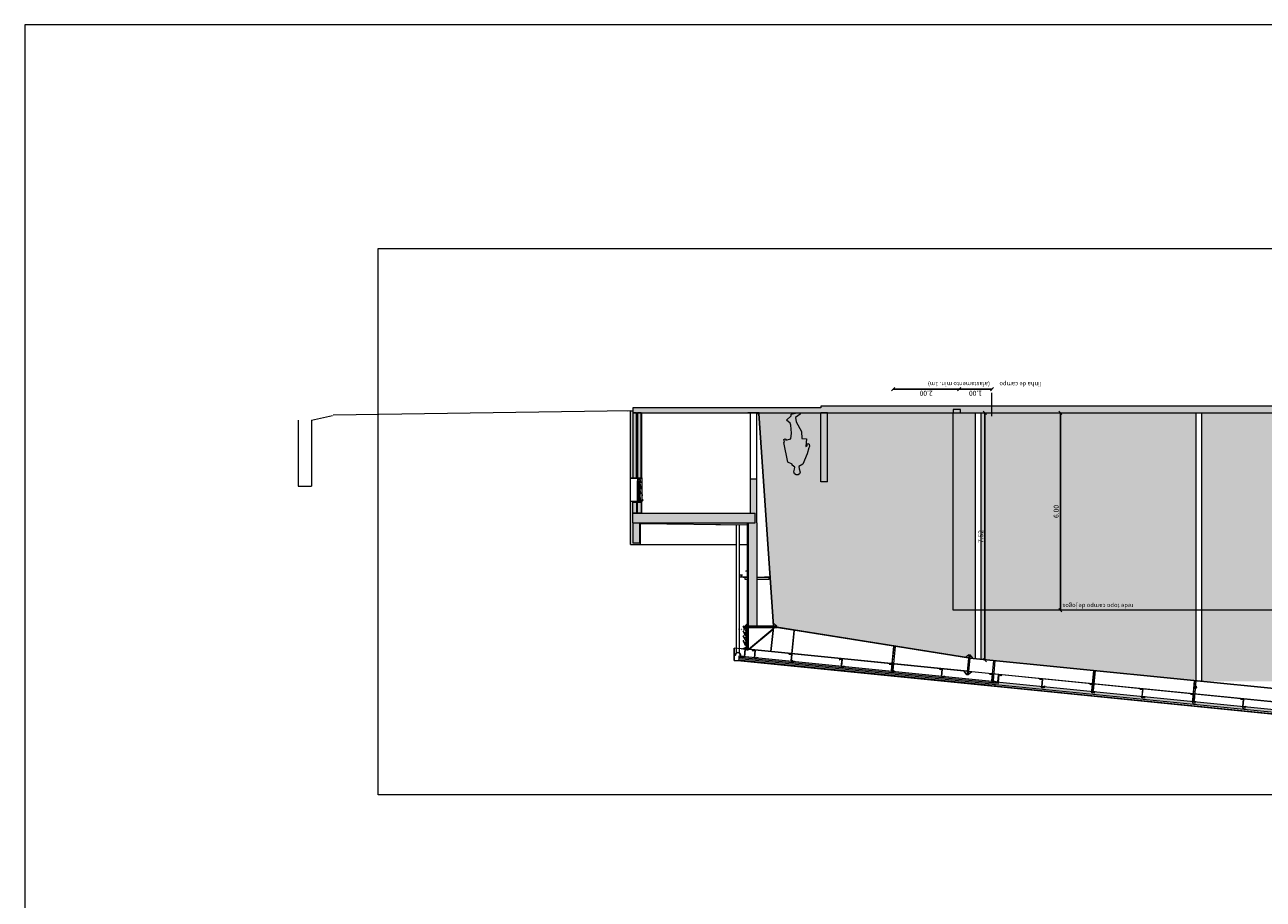
# Model space of a CAD drawing. Units: millimetres. Extents: x -79734 to -79342, y -13510 to -13045.
# Drawn here: x -79536 to -79498, y -13425 to -13398 of the extents above; entities that cross this region are included whole.
import ezdxf

# ---------------------------------------------------------------- set-up
doc = ezdxf.new("R2010")
doc.units = ezdxf.units.MM
doc.linetypes.add('HIDDEN2', pattern=[0.1875, 0.125, -0.0625])
doc.layers.get('0').update_dxf_attribs({"lineweight": 0})
doc.layers.get('Defpoints').update_dxf_attribs({"lineweight": 0})
doc.layers.add('A-AUX', color=7, linetype='Continuous', lineweight=0, true_color=0xff0fff, plot=False)
doc.layers.add('ARQ.00.AUX', color=7, linetype='Continuous', lineweight=0, true_color=0xdb00db, plot=False)
for name, color, linetype, lineweight in [('ARQ.00.CAIXILHOS', 157, 'Continuous', 0), ('ARQ.00.COBERTURA EM CHAPA', 127, 'Continuous', 0), ('ARQ.00.CORTE', 7, 'Continuous', 0), ('ARQ.00.EQUIPAMENTOS ESPECIALIDADES', 8, 'Continuous', 0), ('ARQ.00.EXISTE CORTE', 7, 'Continuous', 0), ('ARQ.00.EXISTE PAREDE', 7, 'Continuous', 0), ('ARQ.00.EXISTE PILARES METÁLICOS', 7, 'Continuous', 0), ('ARQ.00.FIGURAS', 8, 'Continuous', 0), ('ARQ.00.PAREDES', 8, 'Continuous', 0), ('ARQ.00.TRAMA', 252, 'Continuous', 0), ('ARQ.00.TUBOS QUEDA', 9, 'Continuous', 0), ('ARQ.00.VISTA', 8, 'Continuous', 0), ('ARQ.00.VÃOS', 8, 'Continuous', 0)]:
    doc.layers.add(name, color=color, linetype=linetype, lineweight=lineweight)
doc.layers.add('ARQ.00.EXISTE TRAMA TIJOLO', color=7, linetype='Continuous', lineweight=0, true_color=0x8f2400)
doc.layers.add('ARQ.00.TRAMA PAREDES', color=7, linetype='Continuous', lineweight=0, true_color=0x7a7a7a)
doc.layers.add('ARQ.00.VAOS SISTEMA ABERTURA', color=157, linetype='HIDDEN2')
doc.styles.add('arial', font='arial.ttf', dxfattribs={"height": 2})
doc.styles.add('CH', font='GIL_____.TTF')
doc.linetypes.add('BATTING', pattern='A,0.00254,-2.54,[134,ltypeshp.shx,S=2.54,R=0,X=-2.54,Y=0],-5.08,[134,ltypeshp.shx,S=2.54,R=180,X=2.54,Y=0],-2.54', length=10.16254)
doc.dimstyles.new('CH_1_100', dxfattribs={"dimtxt": 0.15, "dimasz": 0.1, "dimexe": 0.05, "dimexo": 0.05, "dimgap": 0.05, "dimtad": 1, "dimzin": 0, "dimdsep": 46, "dimtxsty": 'CH', "dimblk": 'OBLIQUE', "dimcen": 0.09, "dimse1": 1, "dimse2": 1, "dimclrt": 256, "dimadec": 0, "dimazin": 0, "dimtfac": 1, "dimtofl": 0, "dimtmove": 0, "dimatfit": 3, "dimfxl": 1, "dimtolj": 1, "dimtzin": 0, "dimarcsym": 0})

# ---------------------------------------------------------------- blocks, each defined once
blk = doc.blocks.new('_Oblique')
at = {"color": 0, "linetype": 'ByBlock', "lineweight": -2}
blk.add_line((-0.5, -0.5), (0.5, 0.5), dxfattribs=at)
blk = doc.blocks.new('*D321')
at = {"layer": 'ARQ.00.AUX', "color": 0, "lineweight": -2, "transparency": 16777216}
blk.add_line((-79506.622, -13409.126), (-79507.622, -13409.126), dxfattribs=at)
at = {"layer": 'Defpoints', "color": 0, "transparency": 16777216}
for p in [(-79507.622, -13409.126), (-79507.622, -13409.343), (-79506.622, -13409.343)]:
    blk.add_point(p, dxfattribs=at)
at = {"layer": 'ARQ.00.AUX', "color": 0, "lineweight": -2, "transparency": 16777216, "xscale": 0.1, "yscale": 0.1, "zscale": 0.1}
for p, rotation in [((-79507.622, -13409.126), 179.9999999999994), ((-79506.622, -13409.126), 359.9999999999994)]:
    blk.add_blockref('_Oblique', p, dxfattribs=dict(at, rotation=rotation))
at = {"layer": 'ARQ.00.AUX', "transparency": 16777216, "insert": (-79507.122, -13409.252), "char_height": 0.15, "attachment_point": 5, "rotation": 180, "style": 'CH'}
blk.add_mtext('\\A1;1.00', dxfattribs=at)
blk = doc.blocks.new('*D322')
at = {"layer": 'ARQ.00.AUX', "color": 0, "lineweight": -2, "transparency": 16777216}
blk.add_line((-79507.622, -13409.126), (-79509.622, -13409.126), dxfattribs=at)
at = {"layer": 'Defpoints', "color": 0, "transparency": 16777216}
for p in [(-79509.622, -13409.126), (-79509.622, -13409.343), (-79507.622, -13409.343)]:
    blk.add_point(p, dxfattribs=at)
at = {"layer": 'ARQ.00.AUX', "color": 0, "lineweight": -2, "transparency": 16777216, "xscale": 0.1, "yscale": 0.1, "zscale": 0.1}
for p, rotation in [((-79509.622, -13409.126), 179.9999999999994), ((-79507.622, -13409.126), 359.9999999999994)]:
    blk.add_blockref('_Oblique', p, dxfattribs=dict(at, rotation=rotation))
at = {"layer": 'ARQ.00.AUX', "transparency": 16777216, "insert": (-79508.622, -13409.252), "char_height": 0.15, "attachment_point": 5, "rotation": 180, "style": 'CH'}
blk.add_mtext('\\A1;2.00', dxfattribs=at)
blk = doc.blocks.new('*D324')
at = {"layer": 'ARQ.00.AUX', "color": 0, "lineweight": -2, "transparency": 16777216}
blk.add_line((-79506.836, -13417.366), (-79506.836, -13409.843), dxfattribs=at)
at = {"layer": 'Defpoints', "color": 0, "transparency": 16777216}
for p in [(-79506.836, -13409.843), (-79506.622, -13409.843), (-79506.622, -13417.366)]:
    blk.add_point(p, dxfattribs=at)
at = {"layer": 'ARQ.00.AUX', "color": 0, "lineweight": -2, "transparency": 16777216, "xscale": 0.1, "yscale": 0.1, "zscale": 0.1}
for p, rotation in [((-79506.836, -13409.843), 90), ((-79506.836, -13417.366), 270)]:
    blk.add_blockref('_Oblique', p, dxfattribs=dict(at, rotation=rotation))
at = {"layer": 'ARQ.00.AUX', "transparency": 16777216, "insert": (-79506.963, -13413.605), "char_height": 0.15, "attachment_point": 5, "rotation": 90, "style": 'CH'}
blk.add_mtext('\\A1;7.52', dxfattribs=at)
blk = doc.blocks.new('mož 10')
blk.add_lwpolyline([(-0.436, 0.8), (-0.432, 0.835), (-0.282, 0.796), (-0.262, 0.616), (-0.275, 0.374), (-0.301, 0.315), (-0.408, 0.222), (-0.271, 0.098), (-0.273, 0.044), (-0.082, 0), (0, 0), (0.005, 0.039), (-0.141, 0.149), (-0.122, 0.274), (0.044, 0.567), (0.05, 0.788), (0.201, 0.797), (0.181, 1.025), (0.215, 1.01), (0.212, 0.947), (0.233, 0.934), (0.276, 0.959), (0.289, 1.029), (0.271, 1.062), (0.216, 1.249), (0.082, 1.561), (-0.04, 1.639), (-0.024, 1.701), (0.002, 1.802), (-0.015, 1.861), (-0.058, 1.892), (-0.115, 1.891), (-0.173, 1.861), (-0.191, 1.798), (-0.17, 1.718), (-0.157, 1.652), (-0.236, 1.592), (-0.236, 1.568), (-0.374, 1.498), (-0.494, 0.901), (-0.473, 0.888), (-0.49, 0.813), (-0.466, 0.793)], close=True)
blk = doc.blocks.new('A$C3D8336C3')
blk.add_hatch(color=252).paths.add_polyline_path([(0.298, 1.249), (0.164, 1.561), (0.042, 1.639), (0.059, 1.701), (0.084, 1.802), (0.068, 1.861), (0.024, 1.892), (-0.033, 1.891), (-0.09, 1.861), (-0.108, 1.798), (-0.087, 1.718), (-0.075, 1.652), (-0.154, 1.592), (-0.154, 1.568), (-0.292, 1.498), (-0.412, 0.901), (-0.391, 0.888), (-0.408, 0.813), (-0.384, 0.793), (-0.354, 0.8), (-0.35, 0.835), (-0.199, 0.796), (-0.18, 0.616), (-0.193, 0.374), (-0.219, 0.315), (-0.326, 0.222), (-0.189, 0.098), (-0.19, 0.044), (0, 0), (0.082, 0), (0.087, 0.039), (-0.059, 0.149), (-0.04, 0.274), (0.126, 0.567), (0.132, 0.788), (0.283, 0.797), (0.263, 1.025), (0.298, 1.01), (0.294, 0.947), (0.316, 0.934), (0.358, 0.959), (0.371, 1.029), (0.353, 1.062)])
blk.add_blockref('mož 10', (0.082, 0))
blk = doc.blocks.new('*D331')
at = {"layer": 'ARQ.00.AUX', "color": 0, "lineweight": -2, "transparency": 16777216}
blk.add_line((-79504.546, -13415.843), (-79504.546, -13409.843), dxfattribs=at)
at = {"layer": 'Defpoints', "color": 0, "transparency": 16777216}
for p in [(-79504.546, -13409.843), (-79504.331, -13409.843), (-79504.331, -13415.843)]:
    blk.add_point(p, dxfattribs=at)
at = {"layer": 'ARQ.00.AUX', "color": 0, "lineweight": -2, "transparency": 16777216, "xscale": 0.1, "yscale": 0.1, "zscale": 0.1}
for p, rotation in [((-79504.546, -13409.843), 90), ((-79504.546, -13415.843), 270)]:
    blk.add_blockref('_Oblique', p, dxfattribs=dict(at, rotation=rotation))
at = {"layer": 'ARQ.00.AUX', "transparency": 16777216, "insert": (-79504.672, -13412.843), "char_height": 0.15, "attachment_point": 5, "rotation": 90, "style": 'CH'}
blk.add_mtext('\\A1;6.00', dxfattribs=at)
blk = doc.blocks.new('A$C1B6949A0')
for points in [[(-31, -125), (-47, -116), (-47, -99), (-55, -95, 0.790043), (-56, -95), (-55, -97, 0.449203), (-54, -97), (-54, -97, -0.315299), (-54, -97), (-49, -100), (-49, -118), (-61, -118), (-64, -116, -0.315299), (-65, -115), (-65, -115, 0.449027), (-65, -115), (-67, -115, 0.79028), (-68, -116), (-61, -119), (-46, -119), (-32, -128), (-3, -128), (-3, -146), (0, -146), (0, 0), (-11, 0), (-18, -12, 1.303225), (-10, -14), (-13, -14), (-13, -16), (-14, -16, -0.57735), (-16, -14), (-10, -3), (-3, -3), (-3, -125)], [(-5, -16, 0.892686), (-13, -15, -1), (-15, -15, -0.892686), (-3, -16), (-3, -16), (-3, -16), (-3, -33), (-31, -38), (-62, -93), (-55, -97, 0.315299), (-54, -97), (-54, -97, -0.388879), (-54, -97), (-52, -100, -0.876976), (-52, -101), (-63, -95), (-71, -109), (-61, -115, 0.131652), (-60, -116), (-50, -116, -0.876976), (-50, -117), (-51, -117, -0.065543), (-51, -117), (-60, -117, -0.131652), (-61, -117), (-63, -116, 0.131652), (-63, -116), (-64, -116, -0.466308), (-65, -115), (-65, -115, 0.315299), (-65, -115), (-72, -110), (-106, -168), (-89, -173), (-90, -175), (-109, -170), (-32, -37), (-5, -32)], [(-5, -163, 0.892686), (-13, -162, -1), (-15, -161, -0.892686), (-3, -163), (-3, -163), (-3, -163), (-3, -180), (-31, -185), (-62, -239), (-55, -244, 0.315299), (-54, -244), (-54, -244, -0.388879), (-54, -244), (-52, -246, -0.876976), (-52, -247), (-63, -241), (-71, -255), (-61, -262, 0.131652), (-60, -262), (-50, -262, -0.876976), (-50, -263), (-51, -263, -0.065543), (-51, -263), (-60, -263, -0.131652), (-61, -263), (-63, -262, 0.131652), (-63, -262), (-64, -262, -0.466308), (-65, -262), (-65, -262, 0.315299), (-65, -261), (-72, -257), (-106, -315), (-89, -319), (-90, -321), (-109, -316), (-32, -183), (-5, -178)], [(-5, -309, 0.892686), (-13, -308, -1), (-15, -308, -0.892686), (-3, -309), (-3, -309), (-3, -309), (-3, -326), (-31, -331), (-62, -386), (-55, -390, 0.315299), (-54, -390), (-54, -390, -0.388879), (-54, -390), (-52, -392, -0.876976), (-52, -393), (-63, -387), (-71, -402), (-61, -408, 0.131652), (-60, -408), (-50, -408, -0.876976), (-50, -409), (-51, -410, -0.065543), (-51, -410), (-60, -410, -0.131652), (-61, -410), (-63, -409, 0.131652), (-63, -408), (-64, -408, -0.466308), (-65, -408), (-65, -408, 0.315299), (-65, -407), (-72, -403), (-106, -461), (-89, -466), (-90, -467), (-109, -462), (-32, -329), (-5, -324)], [(-31, -271), (-47, -262), (-47, -246), (-55, -241, 0.790043), (-56, -242), (-55, -244, 0.449203), (-54, -244), (-54, -244, -0.315299), (-54, -244), (-49, -247), (-49, -264), (-61, -264), (-64, -262, -0.315299), (-65, -262), (-65, -261, 0.449027), (-65, -261), (-67, -261, 0.79028), (-68, -262), (-61, -266), (-46, -266), (-32, -274), (-3, -274), (-3, -293), (0, -293), (0, -146), (-11, -146), (-18, -159, 1.303225), (-10, -161), (-13, -161), (-13, -162), (-14, -162, -0.57735), (-16, -160), (-10, -149), (-3, -149), (-3, -271)], [(-31, -418), (-47, -409), (-47, -392), (-55, -387, 0.790043), (-56, -388), (-55, -390, 0.449203), (-54, -390), (-54, -390, -0.315299), (-54, -390), (-49, -393), (-49, -410), (-61, -410), (-64, -408, -0.315299), (-65, -408), (-65, -408, 0.449027), (-65, -407), (-67, -407, 0.79028), (-68, -408), (-61, -412), (-46, -412), (-32, -420), (-3, -420), (-3, -439), (0, -439), (0, -293), (-11, -293), (-18, -305, 1.303225), (-10, -307), (-13, -307), (-13, -309), (-14, -309, -0.57735), (-16, -306), (-10, -296), (-3, -296), (-3, -418)]]:
    blk.add_lwpolyline(points, format="xyb", close=True)

msp = doc.modelspace()

# ---------------------------------------------------------------- hatches: boundary and pattern name
at = {"layer": 'ARQ.00.COBERTURA EM CHAPA'}
h = msp.add_hatch(color=8, dxfattribs=at)
h.paths.add_polyline_path([(-79514.457, -13417.37), (-79514.455, -13417.37), (-79514.455, -13417), (-79514.194, -13417.026), (-79514.193, -13417.024), (-79514.457, -13416.998)])
h.paths.add_polyline_path([(-79514.027, -13417.043), (-79514.027, -13417.041), (-79514.193, -13417.024), (-79514.194, -13417.026)])
for points in [[(-79514.308, -13417.246), (-79514.316, -13417.326), (-79506.523, -13418.105), (-79506.519, -13418.06), (-79506.515, -13418.025)], [(-79497.359, -13419.026), (-79506.524, -13418.11), (-79506.516, -13418.03), (-79506.436, -13418.038), (-79497.352, -13418.947)]]:
    msp.add_hatch(color=8, dxfattribs=at).paths.add_polyline_path(points)
at = {"layer": 'ARQ.00.EXISTE TRAMA TIJOLO'}
h = msp.add_hatch(dxfattribs=at)
h.set_pattern_fill('AR-B816', color=8, scale=0.00086122, style=0)
h.set_pattern_definition([(0, (-79513.70651, -13418.29384), (0, 0.175), []), (90, (-79513.70651, -13418.29384), (-0.175, 0.175), [0.175, -0.175])])
h.paths.add_polyline_path([(-79513.264, -13416.226), (-79513.157, -13416.353), (-79507.43, -13417.28), (-79507.321, -13417.196), (-79507.281, -13417.2), (-79507.191, -13417.309), (-79507.13, -13417.316), (-79507.13, -13409.843), (-79513.697, -13409.843), (-79513.697, -13409.863), (-79513.707, -13409.863)])
h.paths.add_polyline_path([(-79506.963, -13417.332), (-79500.43, -13417.986), (-79500.43, -13409.843), (-79506.963, -13409.843)])
h.paths.add_polyline_path([(-79500.263, -13418.002), (-79494.24, -13418.007), (-79494.24, -13409.843), (-79500.263, -13409.843)])
h.paths.add_polyline_path([(-79494.073, -13417.991), (-79487.54, -13417.337), (-79487.54, -13409.843), (-79494.073, -13409.843)])
h.paths.add_polyline_path([(-79483.457, -13409.861), (-79483.457, -13416.703), (-79481.297, -13416.363), (-79481.189, -13416.226), (-79480.747, -13409.863), (-79480.757, -13409.863)])
h.paths.add_polyline_path([(-79485.257, -13416.987), (-79485.257, -13409.86), (-79487.373, -13409.859), (-79487.373, -13417.321)])
at = {"layer": 'ARQ.00.TRAMA'}
for points in [[(-79517.527, -13409.78), (-79517.607, -13409.782), (-79517.607, -13411.843), (-79517.257, -13411.843), (-79517.257, -13409.843), (-79517.527, -13409.843)], [(-79511.822, -13411.943), (-79511.622, -13411.943), (-79511.622, -13409.843), (-79511.822, -13409.843)], [(-79513.766, -13411.866), (-79513.957, -13411.866), (-79513.957, -13412.893), (-79513.766, -13412.893)], [(-79517.257, -13412.543), (-79517.607, -13412.543), (-79517.607, -13413.843), (-79517.307, -13413.843), (-79517.307, -13413.213), (-79514.056, -13413.245), (-79514.056, -13413.193), (-79513.766, -13413.193), (-79513.766, -13412.893), (-79517.257, -13412.893)], [(-79513.766, -13416.333), (-79514.056, -13416.333), (-79514.056, -13413.193), (-79513.766, -13413.193)]]:
    msp.add_hatch(color=8, dxfattribs=at).paths.add_polyline_path(points)
at = {"layer": 'ARQ.00.TRAMA PAREDES'}
msp.add_hatch(color=8, dxfattribs=at).paths.add_polyline_path([(-79480.687, -13409.343), (-79480.687, -13409.643), (-79511.822, -13409.643), (-79511.822, -13409.693), (-79517.527, -13409.693), (-79517.527, -13409.843), (-79480.687, -13409.843), (-79480.687, -13409.943), (-79480.397, -13409.943), (-79480.397, -13409.343)])

# ---------------------------------------------------------------- linework, layer by layer
at = {"layer": 'A-AUX'}
msp.add_lwpolyline([(-79536.002, -13427.252), (-79462.002, -13427.252), (-79462.002, -13398.052), (-79536.002, -13398.052)], close=True, dxfattribs=at)
at = {"layer": 'A-AUX', "color": 8}
msp.add_lwpolyline([(-79507.797, -13409.843), (-79485.257, -13409.843), (-79485.257, -13415.843), (-79507.797, -13415.843)], close=True, dxfattribs=at)
at = {"layer": 'ARQ.00.AUX', "color": 8}
msp.add_line((-79506.622, -13409.943), (-79506.622, -13409.239), dxfattribs=at)
at = {"layer": 'ARQ.00.AUX'}
msp.add_lwpolyline([(-79525.268, -13404.852), (-79471.695, -13404.852), (-79471.695, -13421.452), (-79525.268, -13421.452)], close=True, dxfattribs=at)
at = {"layer": 'ARQ.00.CAIXILHOS', "color": 8}
for p, q in [((-79514.074, -13416.333), (-79514.074, -13416.939)), ((-79514.066, -13416.333), (-79514.074, -13416.333)), ((-79514.062, -13416.442), (-79514.062, -13416.809)), ((-79514.027, -13416.442), (-79514.027, -13416.809)), ((-79514.062, -13416.94), (-79514.062, -13416.809)), ((-79514.027, -13416.94), (-79514.027, -13416.809))]:
    msp.add_line(p, q, dxfattribs=at)
for points in [[(-79514.04, -13416.334), (-79514.04, -13416.336), (-79514.046, -13416.336), (-79514.052, -13416.336), (-79514.052, -13416.334), (-79514.049, -13416.334), (-79514.049, -13416.333), (-79514.066, -13416.333), (-79514.066, -13416.34), (-79514.064, -13416.34), (-79514.063, -13416.342), (-79514.064, -13416.342), (-79514.063, -13416.343), (-79514.062, -13416.343), (-79514.062, -13416.341), (-79514.064, -13416.338), (-79514.065, -13416.338), (-79514.065, -13416.334), (-79514.054, -13416.334), (-79514.054, -13416.337), (-79514.046, -13416.337), (-79514.039, -13416.337), (-79514.039, -13416.334), (-79514.028, -13416.334), (-79514.028, -13416.338), (-79514.029, -13416.338), (-79514.031, -13416.341), (-79514.031, -13416.343), (-79514.03, -13416.343), (-79514.029, -13416.342), (-79514.029, -13416.342), (-79514.028, -13416.34), (-79514.026, -13416.34), (-79514.026, -13416.333), (-79514.043, -13416.333), (-79514.043, -13416.334)], [(-79514.027, -13417.028), (-79514.027, -13417.033), (-79514.074, -13417.028)]]:
    msp.add_lwpolyline(points, close=True, dxfattribs=at)
for points in [[(-79514.027, -13416.419), (-79514.027, -13416.414), (-79514.027, -13416.367), (-79514.027, -13416.34), (-79514.029, -13416.34), (-79514.029, -13416.341, 0.414214), (-79514.029, -13416.342), (-79514.028, -13416.343), (-79514.028, -13416.36), (-79514.065, -13416.36), (-79514.065, -13416.343), (-79514.064, -13416.342, 0.414214), (-79514.063, -13416.341), (-79514.064, -13416.34), (-79514.066, -13416.34), (-79514.066, -13416.367), (-79514.066, -13416.42), (-79514.066, -13416.441, 0.414214), (-79514.066, -13416.442), (-79514.063, -13416.442, 0.414214), (-79514.062, -13416.441), (-79514.062, -13416.439, 0.414214), (-79514.063, -13416.439), (-79514.063, -13416.439, 0.414214), (-79514.063, -13416.439), (-79514.063, -13416.441), (-79514.065, -13416.441), (-79514.065, -13416.434), (-79514.063, -13416.434), (-79514.063, -13416.436, 0.414214), (-79514.063, -13416.436), (-79514.063, -13416.436, 0.414214), (-79514.062, -13416.436), (-79514.062, -13416.433, 0.414214), (-79514.063, -13416.433), (-79514.064, -13416.433, 1), (-79514.064, -13416.433), (-79514.064, -13416.433, -0.420847), (-79514.065, -13416.432), (-79514.065, -13416.416, -0.407611), (-79514.064, -13416.415), (-79514.061, -13416.415), (-79514.061, -13416.419, 0.414214), (-79514.06, -13416.42), (-79514.059, -13416.42, 0.414214), (-79514.058, -13416.419), (-79514.058, -13416.419), (-79514.06, -13416.419), (-79514.06, -13416.415), (-79514.054, -13416.415), (-79514.054, -13416.419), (-79514.055, -13416.419), (-79514.055, -13416.419, 0.414214), (-79514.055, -13416.42), (-79514.053, -13416.42, 0.414214), (-79514.053, -13416.419), (-79514.053, -13416.415), (-79514.047, -13416.415), (-79514.047, -13416.419, 0.414214), (-79514.047, -13416.42), (-79514.045, -13416.42), (-79514.044, -13416.419), (-79514.044, -13416.418, 0.414214), (-79514.045, -13416.418), (-79514.046, -13416.418), (-79514.046, -13416.415), (-79514.042, -13416.415), (-79514.042, -13416.415), (-79514.041, -13416.415), (-79514.028, -13416.415), (-79514.028, -13416.418), (-79514.03, -13416.418, 0.414214), (-79514.03, -13416.418), (-79514.03, -13416.419), (-79514.03, -13416.42), (-79514.027, -13416.42), (-79514.027, -13416.34)], [(-79514.027, -13416.984), (-79514.027, -13416.983), (-79514.027, -13416.975), (-79514.027, -13416.962, 0.414214), (-79514.027, -13416.961), (-79514.03, -13416.961, 0.339454), (-79514.03, -13416.962), (-79514.03, -13416.962, 0.065543), (-79514.03, -13416.962), (-79514.03, -13416.963, 0.414214), (-79514.03, -13416.963), (-79514.028, -13416.963, -0.414214), (-79514.028, -13416.964), (-79514.028, -13416.966, -0.414214), (-79514.028, -13416.966), (-79514.046, -13416.966, -0.414214), (-79514.046, -13416.966), (-79514.046, -13416.964, -0.414214), (-79514.046, -13416.963), (-79514.045, -13416.963, 0.414214), (-79514.044, -13416.963), (-79514.044, -13416.962, 0.065543), (-79514.044, -13416.962), (-79514.045, -13416.962, 0.339454), (-79514.045, -13416.961), (-79514.046, -13416.961, 0.394043), (-79514.048, -13416.962), (-79514.048, -13416.966, -0.414214), (-79514.048, -13416.966), (-79514.071, -13416.966, -0.414214), (-79514.072, -13416.965), (-79514.072, -13416.942, -0.404026), (-79514.071, -13416.941), (-79514.068, -13416.941, -0.424475), (-79514.067, -13416.942), (-79514.067, -13416.948, 0.414214), (-79514.066, -13416.949), (-79514.064, -13416.949, 0.414214), (-79514.063, -13416.948), (-79514.063, -13416.945, 0.414214), (-79514.063, -13416.945), (-79514.063, -13416.945, 0.414214), (-79514.063, -13416.945), (-79514.063, -13416.947, -0.414214), (-79514.064, -13416.948), (-79514.065, -13416.948, -0.414214), (-79514.066, -13416.947), (-79514.066, -13416.941, -0.414214), (-79514.065, -13416.941), (-79514.064, -13416.941, -0.414214), (-79514.063, -13416.941), (-79514.063, -13416.942, 0.414214), (-79514.063, -13416.942), (-79514.063, -13416.942, 0.414214), (-79514.063, -13416.942), (-79514.063, -13416.94, 0.414214), (-79514.063, -13416.94), (-79514.067, -13416.94), (-79514.073, -13416.94, 0.404026), (-79514.074, -13416.94), (-79514.074, -13416.975), (-79514.074, -13416.983), (-79514.074, -13416.984)], [(-79514.027, -13416.984), (-79514.027, -13416.984), (-79514.027, -13416.992), (-79514.027, -13417.006, -0.414214), (-79514.027, -13417.006), (-79514.03, -13417.006, -0.339454), (-79514.03, -13417.006), (-79514.03, -13417.005, -0.065543), (-79514.03, -13417.005), (-79514.03, -13417.005, -0.414214), (-79514.03, -13417.005), (-79514.028, -13417.005, 0.414214), (-79514.028, -13417.004), (-79514.028, -13417.002, 0.414214), (-79514.028, -13417.002), (-79514.046, -13417.002, 0.414214), (-79514.046, -13417.002), (-79514.046, -13417.004, 0.414214), (-79514.046, -13417.005), (-79514.045, -13417.005, -0.414214), (-79514.044, -13417.005), (-79514.044, -13417.005, -0.065543), (-79514.044, -13417.005), (-79514.045, -13417.006, -0.339454), (-79514.045, -13417.006), (-79514.046, -13417.006, -0.394043), (-79514.048, -13417.005), (-79514.048, -13417.002, 0.414214), (-79514.048, -13417.002), (-79514.071, -13417.002, 0.414214), (-79514.072, -13417.003), (-79514.072, -13417.025, 0.404026), (-79514.071, -13417.026), (-79514.068, -13417.026, 0.424475), (-79514.067, -13417.025), (-79514.067, -13417.02, -0.414214), (-79514.066, -13417.019), (-79514.064, -13417.019, -0.414214), (-79514.063, -13417.02), (-79514.063, -13417.022, -0.414214), (-79514.063, -13417.023), (-79514.063, -13417.023, -0.414214), (-79514.063, -13417.022), (-79514.063, -13417.021, 0.414214), (-79514.064, -13417.02), (-79514.065, -13417.02, 0.414214), (-79514.066, -13417.021), (-79514.066, -13417.027, 0.414214), (-79514.065, -13417.027), (-79514.064, -13417.027, 0.414214), (-79514.063, -13417.027), (-79514.063, -13417.026, -0.414214), (-79514.063, -13417.026), (-79514.063, -13417.026, -0.414214), (-79514.063, -13417.026), (-79514.063, -13417.028, -0.414214), (-79514.063, -13417.028), (-79514.067, -13417.028), (-79514.073, -13417.028, -0.404026), (-79514.074, -13417.028), (-79514.074, -13416.992), (-79514.074, -13416.984), (-79514.074, -13416.984)], [(-79514.028, -13416.984), (-79514.028, -13416.968, 0.414214), (-79514.029, -13416.968), (-79514.034, -13416.968, 0.414214), (-79514.034, -13416.968), (-79514.034, -13416.969, -0.414214), (-79514.034, -13416.97), (-79514.035, -13416.97, -0.414214), (-79514.035, -13416.969), (-79514.035, -13416.968, 0.414214), (-79514.036, -13416.968), (-79514.071, -13416.968, 0.414214), (-79514.072, -13416.968), (-79514.072, -13416.984)], [(-79514.028, -13416.984), (-79514.028, -13417, -0.414214), (-79514.029, -13417), (-79514.034, -13417, -0.414214), (-79514.034, -13417), (-79514.034, -13416.998, 0.414214), (-79514.034, -13416.998), (-79514.035, -13416.998, 0.414214), (-79514.035, -13416.998), (-79514.035, -13417, -0.414214), (-79514.036, -13417), (-79514.071, -13417, -0.414214), (-79514.072, -13417), (-79514.072, -13416.984)]]:
    msp.add_lwpolyline(points, format="xyb", dxfattribs=at)
for points in [[(-79514.046, -13416.361, -0.530841), (-79514.045, -13416.362, 0.35644), (-79514.044, -13416.367, 0.43156), (-79514.043, -13416.367), (-79514.043, -13416.366, 0.388936), (-79514.043, -13416.365, -0.557591), (-79514.043, -13416.362), (-79514.043, -13416.361), (-79514.041, -13416.361), (-79514.041, -13416.362, -0.557591), (-79514.04, -13416.365, 0.388936), (-79514.04, -13416.366), (-79514.04, -13416.367, 0.43156), (-79514.04, -13416.367, 0.35644), (-79514.038, -13416.362, -0.530841), (-79514.038, -13416.361), (-79514.028, -13416.361), (-79514.028, -13416.414), (-79514.038, -13416.414, -0.530841), (-79514.038, -13416.413, 0.35644), (-79514.04, -13416.408, 0.43156), (-79514.04, -13416.408), (-79514.04, -13416.409, 0.388936), (-79514.04, -13416.409, -0.557591), (-79514.041, -13416.413), (-79514.041, -13416.414), (-79514.043, -13416.414), (-79514.043, -13416.413, -0.557591), (-79514.043, -13416.409, 0.388936), (-79514.043, -13416.409), (-79514.043, -13416.408, 0.43156), (-79514.044, -13416.408, 0.35644), (-79514.045, -13416.413, -0.530841), (-79514.046, -13416.414), (-79514.065, -13416.414), (-79514.065, -13416.361)], [(-79514.061, -13416.441), (-79514.028, -13416.441), (-79514.028, -13416.421), (-79514.032, -13416.421), (-79514.032, -13416.418, -0.414214), (-79514.031, -13416.417), (-79514.03, -13416.417), (-79514.03, -13416.418), (-79514.03, -13416.42), (-79514.027, -13416.42), (-79514.027, -13416.442), (-79514.062, -13416.442), (-79514.062, -13416.439), (-79514.063, -13416.439), (-79514.062, -13416.438), (-79514.062, -13416.438), (-79514.064, -13416.436), (-79514.062, -13416.436), (-79514.062, -13416.435), (-79514.061, -13416.435)], [(-79514.061, -13416.941), (-79514.028, -13416.941), (-79514.028, -13416.96), (-79514.032, -13416.96), (-79514.032, -13416.964, 0.414214), (-79514.031, -13416.965), (-79514.03, -13416.965), (-79514.03, -13416.963), (-79514.03, -13416.961), (-79514.027, -13416.961), (-79514.027, -13416.94), (-79514.062, -13416.94), (-79514.062, -13416.942), (-79514.063, -13416.942), (-79514.062, -13416.943), (-79514.062, -13416.943), (-79514.064, -13416.945), (-79514.062, -13416.945), (-79514.062, -13416.947), (-79514.061, -13416.947)], [(-79514.061, -13417.027), (-79514.028, -13417.027), (-79514.028, -13417.008), (-79514.032, -13417.008), (-79514.032, -13417.004, -0.414214), (-79514.031, -13417.003), (-79514.03, -13417.003), (-79514.03, -13417.005), (-79514.03, -13417.006), (-79514.027, -13417.006), (-79514.027, -13417.028), (-79514.062, -13417.028), (-79514.062, -13417.026), (-79514.063, -13417.026), (-79514.062, -13417.025), (-79514.062, -13417.024), (-79514.064, -13417.023), (-79514.062, -13417.023), (-79514.062, -13417.021), (-79514.061, -13417.021)]]:
    msp.add_lwpolyline(points, format="xyb", close=True, dxfattribs=at)
at = {"layer": 'ARQ.00.COBERTURA EM CHAPA', "color": 8}
for p, q in [((-79514.457, -13417.37), (-79514.457, -13417)), ((-79506.515, -13418.025), (-79514.308, -13417.246)), ((-79514.457, -13417.37), (-79514.455, -13417.37)), ((-79497.227, -13419.093), (-79514.457, -13417.37)), ((-79514.452, -13417.352), (-79514.455, -13417.352)), ((-79506.726, -13418.125), (-79514.32, -13417.365)), ((-79506.523, -13418.105), (-79514.316, -13417.326)), ((-79514.269, -13417.377), (-79514.268, -13417.364)), ((-79497.352, -13418.947), (-79506.486, -13418.033)), ((-79506.723, -13418.09), (-79506.727, -13418.13)), ((-79497.612, -13419.041), (-79506.727, -13418.13)), ((-79497.359, -13419.026), (-79506.723, -13418.09))]:
    msp.add_line(p, q, dxfattribs=at)
at = {"layer": 'ARQ.00.COBERTURA EM CHAPA', "color": 8, "linetype": 'BATTING'}
for p, q in [((-79514.308, -13417.246), (-79514.316, -13417.326)), ((-79514.316, -13417.326), (-79514.32, -13417.365))]:
    msp.add_line(p, q, dxfattribs=at)
at = {"layer": 'ARQ.00.COBERTURA EM CHAPA', "color": 8, "linetype": 'BATTING', "ltscale": 0.004}
msp.add_line((-79506.519, -13418.065), (-79514.312, -13417.286), dxfattribs=at)
at = {"layer": 'ARQ.00.COBERTURA EM CHAPA', "color": 8}
for points in [[(-79514.027, -13417.041), (-79514.457, -13416.998), (-79514.457, -13417.37)], [(-79514.027, -13417.043), (-79514.455, -13417), (-79514.455, -13417.37)]]:
    msp.add_lwpolyline(points, dxfattribs=at)
for points in [[(-79514.266, -13417.232), (-79514.266, -13417.205, 1), (-79514.416, -13417.205), (-79514.416, -13417.21, -6.528163), (-79514.418, -13417.204, -0.36316), (-79514.418, -13417.206), (-79514.426, -13417.214)], [(-79514.416, -13417.205), (-79514.421, -13417.201, -0.975988), (-79514.261, -13417.205), (-79514.261, -13417.241, 0.36397), (-79514.257, -13417.246), (-79514.136, -13417.258), (-79514.137, -13417.263), (-79514.258, -13417.251, -0.36397), (-79514.266, -13417.241), (-79514.266, -13417.232)], [(-79514.267, -13417.217), (-79514.267, -13417.204, 0.414214), (-79514.268, -13417.203), (-79514.269, -13417.203, 0.414214), (-79514.27, -13417.204), (-79514.27, -13417.248, 0.36397), (-79514.269, -13417.249), (-79514.137, -13417.265)], [(-79514.453, -13417.36), (-79514.453, -13417.345, 0.414214), (-79514.454, -13417.344), (-79514.454, -13417.344, 0.414214), (-79514.455, -13417.345), (-79514.455, -13417.369, 0.414214), (-79514.454, -13417.37), (-79514.278, -13417.37)]]:
    msp.add_lwpolyline(points, format="xyb", dxfattribs=at)
at = {"layer": 'ARQ.00.COBERTURA EM CHAPA', "color": 8, "linetype": 'HIDDEN2', "ltscale": 0.1}
msp.add_lwpolyline([(-79506.726, -13418.125), (-79506.527, -13418.145), (-79506.523, -13418.105)], dxfattribs=at)
at = {"layer": 'ARQ.00.CORTE', "color": 8}
msp.add_lwpolyline([(-79517.257, -13411.843), (-79517.607, -13411.843), (-79517.607, -13411.823), (-79517.257, -13411.823)], close=True, dxfattribs=at)
at = {"layer": 'ARQ.00.EQUIPAMENTOS ESPECIALIDADES', "color": 8}
msp.add_line((-79513.766, -13411.866), (-79513.957, -13411.866), dxfattribs=at)
at = {"layer": 'ARQ.00.EXISTE CORTE', "color": 8}
for p, q in [((-79527.695, -13410.073), (-79527.695, -13412.073)), ((-79527.295, -13410.073), (-79526.654, -13409.923)), ((-79527.295, -13410.073), (-79527.295, -13412.073)), ((-79517.615, -13409.783), (-79526.635, -13409.919)), ((-79517.69, -13409.783), (-79517.527, -13409.78)), ((-79517.615, -13409.783), (-79517.527, -13409.783)), ((-79527.695, -13412.073), (-79527.295, -13412.073)), ((-79517.527, -13412.543), (-79517.277, -13412.543)), ((-79517.527, -13412.543), (-79517.277, -13412.543)), ((-79517.527, -13413.193), (-79517.527, -13412.893)), ((-79517.527, -13412.893), (-79513.816, -13412.893)), ((-79517.527, -13413.193), (-79517.527, -13412.893)), ((-79513.816, -13413.193), (-79513.816, -13412.893)), ((-79517.527, -13413.193), (-79513.816, -13413.193)), ((-79512.721, -13417.368), (-79512.63, -13416.457)), ((-79512.716, -13417.368), (-79512.625, -13416.458)), ((-79514.143, -13417.247), (-79514.122, -13417.033)), ((-79514.137, -13417.248), (-79514.143, -13417.247)), ((-79514.142, -13417.212), (-79514.13, -13417.214)), ((-79514.116, -13417.034), (-79514.137, -13417.248)), ((-79514.137, -13417.263), (-79514.137, -13417.265)), ((-79513.814, -13417.064), (-79513.835, -13417.278)), ((-79513.823, -13417.244), (-79513.835, -13417.243)), ((-79513.835, -13417.278), (-79513.829, -13417.279)), ((-79513.829, -13417.279), (-79513.808, -13417.065)), ((-79513.811, -13417.12), (-79513.823, -13417.119)), ((-79513.808, -13417.065), (-79513.814, -13417.064)), ((-79512.699, -13417.176), (-79512.721, -13417.39)), ((-79512.715, -13417.39), (-79512.693, -13417.176)), ((-79512.697, -13417.231), (-79512.709, -13417.23)), ((-79512.693, -13417.176), (-79512.699, -13417.176)), ((-79509.676, -13417.672), (-79509.603, -13416.942)), ((-79509.671, -13417.673), (-79509.598, -13416.943)), ((-79509.626, -13417.677), (-79509.553, -13416.95)), ((-79512.709, -13417.356), (-79512.721, -13417.354)), ((-79512.721, -13417.368), (-79512.671, -13417.373)), ((-79512.721, -13417.39), (-79512.715, -13417.39)), ((-79511.187, -13417.508), (-79511.199, -13417.507)), ((-79511.177, -13417.328), (-79511.198, -13417.542)), ((-79511.198, -13417.542), (-79511.192, -13417.542)), ((-79511.192, -13417.542), (-79511.171, -13417.329)), ((-79511.174, -13417.383), (-79511.186, -13417.382)), ((-79511.171, -13417.329), (-79511.177, -13417.328)), ((-79509.655, -13417.48), (-79509.676, -13417.694)), ((-79509.664, -13417.66), (-79509.676, -13417.659)), ((-79509.676, -13417.672), (-79509.626, -13417.677)), ((-79509.67, -13417.695), (-79509.649, -13417.481)), ((-79509.652, -13417.536), (-79509.664, -13417.535)), ((-79509.649, -13417.481), (-79509.655, -13417.48)), ((-79508.132, -13417.632), (-79508.154, -13417.846)), ((-79508.148, -13417.847), (-79508.126, -13417.633)), ((-79508.126, -13417.633), (-79508.132, -13417.632)), ((-79506.631, -13417.977), (-79506.571, -13417.381)), ((-79506.626, -13417.977), (-79506.566, -13417.382)), ((-79506.581, -13417.981), (-79506.522, -13417.386)), ((-79509.676, -13417.694), (-79509.67, -13417.695)), ((-79508.142, -13417.812), (-79508.154, -13417.811)), ((-79508.154, -13417.846), (-79508.148, -13417.847)), ((-79508.13, -13417.688), (-79508.142, -13417.687)), ((-79506.62, -13417.965), (-79506.632, -13417.963)), ((-79506.61, -13417.785), (-79506.631, -13417.999)), ((-79506.631, -13417.977), (-79506.581, -13417.981)), ((-79506.631, -13417.999), (-79506.625, -13417.999)), ((-79506.625, -13417.999), (-79506.604, -13417.785)), ((-79506.607, -13417.84), (-79506.619, -13417.839)), ((-79506.604, -13417.785), (-79506.61, -13417.785)), ((-79506.442, -13418.018), (-79506.421, -13417.804)), ((-79506.436, -13418.018), (-79506.442, -13418.018)), ((-79506.441, -13417.982), (-79506.429, -13417.984)), ((-79506.415, -13417.804), (-79506.436, -13418.018)), ((-79506.428, -13417.858), (-79506.416, -13417.859)), ((-79506.421, -13417.804), (-79506.415, -13417.804)), ((-79505.087, -13417.937), (-79505.109, -13418.151)), ((-79505.103, -13418.151), (-79505.081, -13417.938)), ((-79505.085, -13417.992), (-79505.097, -13417.991)), ((-79505.081, -13417.938), (-79505.087, -13417.937)), ((-79503.586, -13418.281), (-79503.527, -13417.686)), ((-79503.581, -13418.281), (-79503.522, -13417.686)), ((-79503.536, -13418.286), (-79503.477, -13417.691)), ((-79500.525, -13418.585), (-79500.466, -13417.99)), ((-79500.52, -13418.586), (-79500.461, -13417.991)), ((-79500.476, -13418.59), (-79500.416, -13417.995)), ((-79505.097, -13418.117), (-79505.109, -13418.116)), ((-79505.109, -13418.151), (-79505.103, -13418.151)), ((-79503.575, -13418.269), (-79503.587, -13418.268)), ((-79503.565, -13418.089), (-79503.586, -13418.303)), ((-79503.586, -13418.281), (-79503.536, -13418.286)), ((-79503.586, -13418.303), (-79503.58, -13418.304)), ((-79503.58, -13418.304), (-79503.559, -13418.09)), ((-79503.562, -13418.145), (-79503.574, -13418.143)), ((-79503.559, -13418.09), (-79503.565, -13418.089)), ((-79500.504, -13418.394), (-79500.526, -13418.608)), ((-79500.52, -13418.608), (-79500.498, -13418.394)), ((-79500.498, -13418.394), (-79500.504, -13418.394)), ((-79500.514, -13418.574), (-79500.526, -13418.572)), ((-79500.526, -13418.608), (-79500.52, -13418.608)), ((-79500.525, -13418.585), (-79500.476, -13418.59)), ((-79500.502, -13418.449), (-79500.514, -13418.448)), ((-79498.992, -13418.726), (-79499.004, -13418.725)), ((-79498.982, -13418.546), (-79499.003, -13418.76)), ((-79499.003, -13418.76), (-79498.997, -13418.76)), ((-79498.997, -13418.76), (-79498.976, -13418.546)), ((-79498.979, -13418.601), (-79498.991, -13418.6)), ((-79498.976, -13418.546), (-79498.982, -13418.546))]:
    msp.add_line(p, q, dxfattribs=at)
for points in [[(-79480.397, -13409.343), (-79480.687, -13409.343), (-79480.687, -13409.643), (-79511.822, -13409.643), (-79511.822, -13409.693), (-79517.527, -13409.693), (-79517.527, -13409.843), (-79480.687, -13409.843), (-79480.687, -13409.943), (-79480.397, -13409.943)], [(-79514.137, -13417.263), (-79514.217, -13417.255), (-79514.214, -13417.229), (-79514.212, -13417.229), (-79514.214, -13417.253), (-79514.139, -13417.261), (-79514.117, -13417.039), (-79514.047, -13417.046), (-79514.049, -13417.072), (-79514.051, -13417.072), (-79514.049, -13417.048), (-79514.115, -13417.041)], [(-79513.838, -13417.293), (-79513.759, -13417.301), (-79513.756, -13417.275), (-79513.758, -13417.275), (-79513.761, -13417.299), (-79513.836, -13417.291), (-79513.814, -13417.069), (-79513.884, -13417.062), (-79513.886, -13417.088), (-79513.884, -13417.088), (-79513.882, -13417.064), (-79513.816, -13417.071)], [(-79512.724, -13417.404), (-79512.645, -13417.412), (-79512.642, -13417.386), (-79512.644, -13417.386), (-79512.646, -13417.41), (-79512.722, -13417.403), (-79512.7, -13417.181), (-79512.77, -13417.174), (-79512.772, -13417.2), (-79512.77, -13417.2), (-79512.768, -13417.176), (-79512.702, -13417.182)], [(-79511.202, -13417.557), (-79511.122, -13417.565), (-79511.12, -13417.539), (-79511.122, -13417.538), (-79511.124, -13417.562), (-79511.2, -13417.555), (-79511.177, -13417.333), (-79511.247, -13417.326), (-79511.25, -13417.352), (-79511.248, -13417.352), (-79511.245, -13417.328), (-79511.18, -13417.335)], [(-79509.679, -13417.709), (-79509.6, -13417.717), (-79509.597, -13417.691), (-79509.599, -13417.691), (-79509.602, -13417.715), (-79509.677, -13417.707), (-79509.655, -13417.485), (-79509.725, -13417.478), (-79509.727, -13417.504), (-79509.725, -13417.504), (-79509.723, -13417.48), (-79509.657, -13417.487)], [(-79508.157, -13417.861), (-79508.077, -13417.869), (-79508.075, -13417.843), (-79508.077, -13417.843), (-79508.079, -13417.867), (-79508.155, -13417.859), (-79508.133, -13417.637), (-79508.202, -13417.63), (-79508.205, -13417.656), (-79508.203, -13417.657), (-79508.201, -13417.633), (-79508.135, -13417.639)], [(-79506.635, -13418.013), (-79506.555, -13418.021), (-79506.552, -13417.995), (-79506.554, -13417.995), (-79506.557, -13418.019), (-79506.632, -13418.012), (-79506.61, -13417.79), (-79506.68, -13417.783), (-79506.682, -13417.809), (-79506.68, -13417.809), (-79506.678, -13417.785), (-79506.612, -13417.791)], [(-79506.439, -13418.068), (-79506.519, -13418.06), (-79506.515, -13418.025), (-79506.436, -13418.033)], [(-79506.436, -13418.033), (-79506.515, -13418.025), (-79506.513, -13417.999), (-79506.511, -13418), (-79506.513, -13418.023), (-79506.437, -13418.031), (-79506.415, -13417.809), (-79506.346, -13417.816), (-79506.348, -13417.842), (-79506.35, -13417.842), (-79506.348, -13417.818), (-79506.413, -13417.811)], [(-79505.112, -13418.166), (-79505.033, -13418.174), (-79505.03, -13418.148), (-79505.032, -13418.147), (-79505.034, -13418.171), (-79505.11, -13418.164), (-79505.088, -13417.942), (-79505.157, -13417.935), (-79505.16, -13417.961), (-79505.158, -13417.961), (-79505.156, -13417.937), (-79505.09, -13417.944)], [(-79505.036, -13418.208), (-79505.116, -13418.2), (-79505.112, -13418.166), (-79505.033, -13418.174)], [(-79503.59, -13418.318), (-79503.51, -13418.326), (-79503.508, -13418.3), (-79503.51, -13418.3), (-79503.512, -13418.324), (-79503.588, -13418.316), (-79503.565, -13418.094), (-79503.635, -13418.087), (-79503.638, -13418.113), (-79503.636, -13418.113), (-79503.633, -13418.089), (-79503.568, -13418.096)], [(-79503.514, -13418.361), (-79503.593, -13418.353), (-79503.59, -13418.318), (-79503.51, -13418.326)], [(-79502.067, -13418.47), (-79501.988, -13418.478), (-79501.985, -13418.452), (-79501.987, -13418.452), (-79501.99, -13418.476), (-79502.065, -13418.468), (-79502.043, -13418.246), (-79502.113, -13418.239), (-79502.115, -13418.265), (-79502.113, -13418.265), (-79502.111, -13418.242), (-79502.045, -13418.248)], [(-79500.529, -13418.622), (-79500.449, -13418.63), (-79500.447, -13418.604), (-79500.449, -13418.604), (-79500.451, -13418.628), (-79500.527, -13418.62), (-79500.505, -13418.399), (-79500.574, -13418.392), (-79500.577, -13418.418), (-79500.575, -13418.418), (-79500.573, -13418.394), (-79500.507, -13418.4)], [(-79500.487, -13418.2), (-79500.407, -13418.208), (-79500.404, -13418.174), (-79500.483, -13418.166)], [(-79501.991, -13418.513), (-79502.071, -13418.505), (-79502.067, -13418.47), (-79501.988, -13418.478)], [(-79500.533, -13418.657), (-79500.453, -13418.665), (-79500.449, -13418.63), (-79500.529, -13418.622)], [(-79499.007, -13418.775), (-79498.927, -13418.782), (-79498.924, -13418.757), (-79498.926, -13418.756), (-79498.929, -13418.78), (-79499.004, -13418.773), (-79498.982, -13418.551), (-79499.052, -13418.544), (-79499.054, -13418.57), (-79499.052, -13418.57), (-79499.05, -13418.546), (-79498.984, -13418.553)], [(-79499.01, -13418.809), (-79498.93, -13418.817), (-79498.927, -13418.782), (-79499.007, -13418.775)]]:
    msp.add_lwpolyline(points, close=True, dxfattribs=at)
for points in [[(-79507.577, -13409.843), (-79507.577, -13409.743), (-79507.797, -13409.743), (-79507.797, -13409.843)], [(-79514.137, -13417.263), (-79514.257, -13417.251)]]:
    msp.add_lwpolyline(points, dxfattribs=at)
at = {"layer": 'ARQ.00.EXISTE PAREDE', "color": 8}
for p, q in [((-79514.016, -13416.333), (-79514.016, -13413.193)), ((-79513.766, -13413.193), (-79513.766, -13416.333))]:
    msp.add_line(p, q, dxfattribs=at)
for points in [[(-79517.527, -13411.823), (-79517.417, -13411.823), (-79517.417, -13409.843), (-79517.527, -13409.843)], [(-79517.387, -13411.823), (-79517.277, -13411.823), (-79517.277, -13409.843), (-79517.387, -13409.843)], [(-79517.527, -13412.563), (-79517.417, -13412.563), (-79517.417, -13412.893), (-79517.527, -13412.893)], [(-79517.387, -13412.563), (-79517.277, -13412.563), (-79517.277, -13412.893), (-79517.387, -13412.893)]]:
    msp.add_lwpolyline(points, close=True, dxfattribs=at)
at = {"layer": 'ARQ.00.EXISTE PILARES METÁLICOS', "color": 8}
for p, q in [((-79513.697, -13409.843), (-79514.037, -13409.843)), ((-79513.75, -13409.863), (-79513.697, -13409.863)), ((-79513.717, -13409.863), (-79513.267, -13416.333)), ((-79513.707, -13409.863), (-79513.257, -13416.332)), ((-79513.697, -13409.863), (-79513.697, -13409.843)), ((-79507.13, -13409.843), (-79507.13, -13417.316)), ((-79506.963, -13409.843), (-79506.963, -13417.332)), ((-79500.43, -13409.843), (-79500.43, -13417.986)), ((-79500.263, -13409.843), (-79500.263, -13418.002)), ((-79514.102, -13414.643), (-79514.056, -13414.643)), ((-79514.102, -13414.643), (-79514.102, -13414.668)), ((-79514.227, -13414.843), (-79514.227, -13414.768)), ((-79514.227, -13414.768), (-79514.202, -13414.768)), ((-79514.056, -13414.843), (-79514.227, -13414.843)), ((-79514.185, -13414.846), (-79514.185, -13414.843)), ((-79514.123, -13414.846), (-79514.185, -13414.846)), ((-79514.127, -13414.843), (-79514.056, -13414.843)), ((-79514.123, -13414.907), (-79514.123, -13414.846)), ((-79514.056, -13414.907), (-79514.123, -13414.907)), ((-79514.12, -13414.907), (-79514.12, -13414.843)), ((-79513.766, -13414.843), (-79513.4, -13414.843)), ((-79513.4, -13414.907), (-79513.766, -13414.907)), ((-79513.4, -13414.843), (-79513.4, -13414.907)), ((-79514.127, -13416.333), (-79514.056, -13416.262)), ((-79513.157, -13416.333), (-79514.127, -13416.333)), ((-79514.127, -13416.373), (-79514.127, -13416.333)), ((-79514.127, -13416.353), (-79514.074, -13416.353)), ((-79514.074, -13416.353), (-79514.127, -13416.353)), ((-79514.127, -13416.373), (-79514.076, -13416.373)), ((-79514.127, -13416.373), (-79514.114, -13416.385)), ((-79514.027, -13417.043), (-79514.027, -13416.373)), ((-79514.017, -13417.044), (-79514.017, -13416.338)), ((-79513.157, -13416.353), (-79514.017, -13416.353)), ((-79514.017, -13416.373), (-79513.157, -13416.373)), ((-79513.278, -13416.423), (-79514.017, -13417.034)), ((-79513.28, -13416.437), (-79514.003, -13417.035)), ((-79513.927, -13416.353), (-79513.157, -13416.353)), ((-79513.273, -13416.373), (-79513.346, -13417.101)), ((-79513.267, -13416.355), (-79513.341, -13417.101)), ((-79513.263, -13416.373), (-79513.336, -13417.102)), ((-79512.477, -13416.482), (-79513.267, -13416.355)), ((-79513.157, -13416.333), (-79513.264, -13416.226)), ((-79513.157, -13416.353), (-79513.157, -13416.333)), ((-79513.157, -13416.373), (-79513.157, -13416.353)), ((-79507.33, -13417.296), (-79513.157, -13416.363)), ((-79507.332, -13417.305), (-79512.477, -13416.482)), ((-79514.218, -13417.024), (-79514.217, -13417.014)), ((-79514.217, -13417.014), (-79514.074, -13416.97)), ((-79514.027, -13417.033), (-79514.217, -13417.014)), ((-79514.017, -13417.044), (-79514.194, -13417.026)), ((-79507.371, -13417.698), (-79514.027, -13417.033)), ((-79507.372, -13417.708), (-79514.027, -13417.043)), ((-79507.321, -13417.196), (-79507.43, -13417.28)), ((-79507.321, -13417.196), (-79507.382, -13417.808)), ((-79507.301, -13417.198), (-79507.362, -13417.81)), ((-79507.281, -13417.2), (-79507.342, -13417.812)), ((-79507.321, -13417.196), (-79507.281, -13417.2)), ((-79497.247, -13418.304), (-79507.291, -13417.299)), ((-79507.191, -13417.309), (-79507.281, -13417.2)), ((-79497.247, -13418.314), (-79507.292, -13417.309)), ((-79507.382, -13417.808), (-79507.471, -13417.698)), ((-79507.342, -13417.812), (-79507.382, -13417.808)), ((-79507.233, -13417.722), (-79507.342, -13417.812)), ((-79497.227, -13418.723), (-79507.332, -13417.712)), ((-79497.247, -13418.711), (-79507.331, -13417.702))]:
    msp.add_line(p, q, dxfattribs=at)
msp.add_lwpolyline([(-79513.37, -13414.843), (-79513.53, -13414.843), (-79513.53, -13414.832), (-79513.37, -13414.832)], close=True, dxfattribs=at)
at = {"layer": 'ARQ.00.PAREDES', "color": 8}
for p, q in [((-79517.607, -13411.843), (-79517.607, -13409.782)), ((-79517.257, -13411.843), (-79517.257, -13409.843)), ((-79513.957, -13409.843), (-79513.807, -13409.843)), ((-79511.822, -13411.943), (-79511.822, -13409.843)), ((-79511.622, -13409.843), (-79511.822, -13409.843)), ((-79511.622, -13411.943), (-79511.622, -13409.843)), ((-79513.957, -13412.893), (-79513.957, -13411.866)), ((-79513.766, -13411.866), (-79513.957, -13411.866)), ((-79513.766, -13413.193), (-79513.766, -13411.866)), ((-79511.622, -13411.943), (-79511.822, -13411.943)), ((-79517.607, -13413.843), (-79517.607, -13412.543)), ((-79517.257, -13412.543), (-79517.607, -13412.543)), ((-79517.257, -13412.543), (-79517.547, -13412.543)), ((-79517.257, -13412.543), (-79517.547, -13412.543)), ((-79517.257, -13412.893), (-79517.257, -13412.543)), ((-79517.257, -13412.893), (-79517.257, -13412.543)), ((-79517.527, -13413.193), (-79517.527, -13413.793)), ((-79517.327, -13413.193), (-79517.327, -13413.793)), ((-79517.307, -13413.193), (-79517.307, -13413.843)), ((-79517.307, -13413.213), (-79514.056, -13413.245)), ((-79514.056, -13413.193), (-79514.056, -13416.333)), ((-79517.607, -13413.843), (-79517.307, -13413.843)), ((-79517.547, -13413.843), (-79517.277, -13413.843)), ((-79517.527, -13413.793), (-79517.327, -13413.793))]:
    msp.add_line(p, q, dxfattribs=at)
at = {"layer": 'ARQ.00.TUBOS QUEDA', "color": 8}
for p, q in [((-79514.387, -13417.005), (-79514.387, -13413.242)), ((-79514.287, -13417.015), (-79514.287, -13413.243)), ((-79514.387, -13417.14), (-79514.387, -13417.007)), ((-79514.287, -13417.146), (-79514.287, -13417.017))]:
    msp.add_line(p, q, dxfattribs=at)
msp.add_lwpolyline([(-79514.227, -13414.843), (-79514.287, -13414.843), (-79514.287, -13414.768), (-79514.227, -13414.768)], close=True, dxfattribs=at)
at = {"layer": 'ARQ.00.VAOS SISTEMA ABERTURA', "color": 8, "ltscale": 0.4}
msp.add_lwpolyline([(-79517.309, -13412.515), (-79517.309, -13411.871), (-79517.309, -13411.871), (-79517.228, -13412.515)], close=True, dxfattribs=at)
at = {"layer": 'ARQ.00.VISTA', "color": 8}
for p, q in [((-79513.957, -13411.866), (-79513.957, -13409.843)), ((-79513.766, -13411.866), (-79513.766, -13409.843)), ((-79517.607, -13412.543), (-79517.607, -13411.843)), ((-79517.257, -13411.843), (-79517.257, -13412.543)), ((-79515.007, -13413.236), (-79514.056, -13413.245)), ((-79517.307, -13413.843), (-79514.387, -13413.843)), ((-79514.287, -13413.843), (-79514.056, -13413.843))]:
    msp.add_line(p, q, dxfattribs=at)
at = {"layer": 'ARQ.00.VÃOS', "color": 8}
for p, q in [((-79517.387, -13412.478), (-79517.387, -13411.908)), ((-79517.309, -13412.467), (-79517.309, -13411.918)), ((-79514.034, -13416.333), (-79514.074, -13416.333))]:
    msp.add_line(p, q, dxfattribs=at)
for points in [[(-79517.317, -13411.871), (-79517.317, -13411.843), (-79517.387, -13411.843), (-79517.387, -13411.908), (-79517.382, -13411.908), (-79517.382, -13411.908), (-79517.382, -13411.871)], [(-79517.309, -13411.918), (-79517.309, -13411.865), (-79517.317, -13411.865), (-79517.317, -13411.871), (-79517.382, -13411.871), (-79517.382, -13411.918), (-79517.339, -13411.918), (-79517.339, -13411.918)], [(-79517.346, -13411.918), (-79517.346, -13412.468), (-79517.374, -13412.468), (-79517.374, -13411.918)], [(-79517.317, -13412.515), (-79517.317, -13412.543), (-79517.387, -13412.543), (-79517.387, -13412.478), (-79517.382, -13412.478), (-79517.382, -13412.478), (-79517.382, -13412.515)], [(-79517.309, -13412.467), (-79517.309, -13412.52), (-79517.317, -13412.52), (-79517.317, -13412.515), (-79517.382, -13412.515), (-79517.382, -13412.468), (-79517.339, -13412.468), (-79517.339, -13412.467)], [(-79514.027, -13416.413), (-79514.022, -13416.413), (-79514.022, -13416.338), (-79513.947, -13416.338), (-79513.947, -13416.333), (-79514.027, -13416.333), (-79514.027, -13416.413)]]:
    msp.add_lwpolyline(points, close=True, dxfattribs=at)

# ---------------------------------------------------------------- block references
at = {"layer": 'ARQ.00.FIGURAS', "color": 8, "xscale": -1, "rotation": 180}
msp.add_blockref('A$C3D8336C3', (-79512.535, -13409.843), dxfattribs=at)
at = {"layer": 'ARQ.00.VÃOS', "color": 8, "xscale": -0.001, "yscale": 0.001, "zscale": 0.001, "rotation": 180}
for p in [(-79514.074, -13416.8), (-79514.074, -13416.946)]:
    msp.add_blockref('A$C1B6949A0', p, dxfattribs=at)

# ---------------------------------------------------------------- texts
at = {"layer": 'ARQ.00.AUX', "color": 8, "style": 'arial'}
for s, height, p in [('(afastamento min. 1m)', 0.13, (-79506.684, -13408.908, -31.25)), ('linha de campo', 0.13, (-79505.123, -13408.912, -31.25)), ('rede topo campo de jogos', 0.13, (-79502.326, -13415.652, -31.25)), ('laminas', 0.05, (-79514.092, -13416.41, -31.25))]:
    msp.add_text(s, height=height, rotation=180, dxfattribs=at).set_placement(p)

# ---------------------------------------------------------------- dimensions: what is measured, and where the dimension line sits
at = {"layer": 'ARQ.00.AUX', "color": 8}
for p1, p2, distance, picture, middle in [((-79507.622, -13409.343), (-79509.622, -13409.343), -0.217, '*D322', (-79508.622, -13409.252)), ((-79506.622, -13409.343), (-79507.622, -13409.343), -0.217, '*D321', (-79507.122, -13409.252)), ((-79506.622, -13417.366), (-79506.622, -13409.843), 0.215, '*D324', (-79506.963, -13413.605)), ((-79504.331, -13415.843), (-79504.331, -13409.843), 0.215, '*D331', (-79504.672, -13412.843))]:
    dim = msp.add_aligned_dim(p1=p1, p2=p2, distance=distance, dimstyle='CH_1_100', dxfattribs=at)
    dim.commit()
    dim.dimension.update_dxf_attribs({"geometry": picture, "text_midpoint": middle})

doc.saveas('drawing.dxf')
